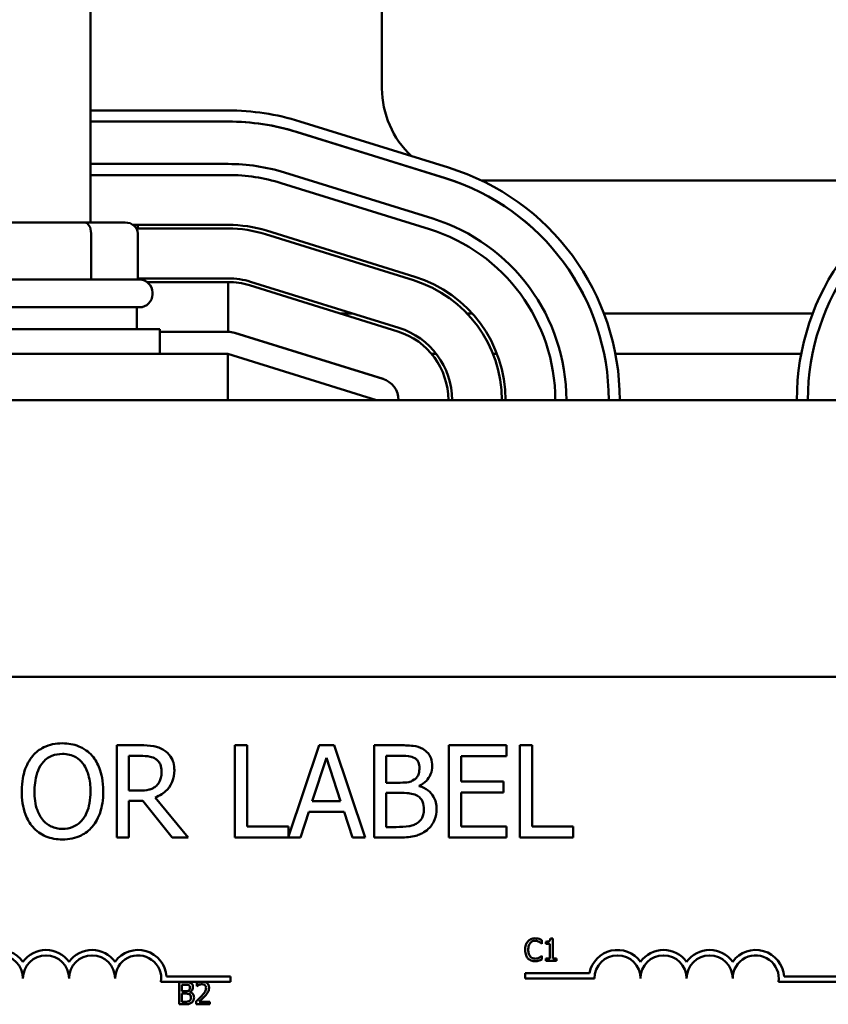
# Model space of a CAD drawing. Units: inches. Extents: x 0.05 to 2.15, y 0.01 to 1.68.
# Drawn here: x 0.43 to 0.54, y 1.36 to 1.49 of the extents above; entities that cross this region are included whole.
import ezdxf

# ---------------------------------------------------------------- set-up
doc = ezdxf.new("R2010")
doc.units = ezdxf.units.IN
doc.header["$LTSCALE"] = 0.1
doc.header["$MEASUREMENT"] = 0
doc.layers.add('Dimension (ANSI)', color=7, linetype='Continuous', lineweight=25)
doc.layers.add('Visible (ANSI)', color=7, linetype='Continuous', lineweight=50)
doc.styles.add('Note Text (ANSI)', font='tahoma.ttf')
doc.dimstyles.new('Default (ANSI)', dxfattribs={"dimscale": 0.1, "dimtxt": 0.1599999964237213, "dimasz": 0.0984251946210861, "dimexe": 0.125, "dimexo": 0.0625, "dimgap": 0.031496062992126, "dimtad": 0, "dimtih": 1, "dimtoh": 1, "dimdec": 1, "dimrnd": 1e-08, "dimzin": 0, "dimdsep": 46, "dimtxsty": 'Note Text (ANSI)', "dimcen": 0.09, "dimdle": 0.3937007874015748, "dimclrd": 256, "dimclre": 256, "dimclrt": 256, "dimadec": 0, "dimazin": 1, "dimtfac": 0.7500000596046448, "dimtofl": 0, "dimtmove": 0, "dimatfit": 3, "dimfxl": 1, "dimtolj": 1, "dimtzin": 4, "dimlwd": -1, "dimlwe": -1, "dimarcsym": 0})

# ---------------------------------------------------------------- blocks, each defined once
blk = doc.blocks.new('*D40')
at = {"layer": 'Defpoints', "color": 0, "transparency": 16777216}
for p in [(0.6925745677525478, 1.606626771998286), (0.1765745677789697, 1.44181443702023), (0.6925745677525478, 1.441814437028808)]:
    blk.add_point(p, dxfattribs=at)
at = {"layer": 'Dimension (ANSI)', "transparency": 16777216}
for p, q in [((0.1765745677789697, 1.44806443702023), (0.1765745677789697, 1.619126771998286)), ((0.6925745677525478, 1.448064437028808), (0.6925745677525478, 1.619126771998286)), ((0.1864170872410783, 1.606626771998286), (0.4072100527985771, 1.606626771998286)), ((0.6827320482904393, 1.606626771998286), (0.4619390826718525, 1.606626771998286))]:
    blk.add_line(p, q, dxfattribs=at)
for points in [[(0.1864170872410783, 1.608267191908637), (0.1864170872410783, 1.604986352087934), (0.1765745677789697, 1.606626771998286)], [(0.6827320482904393, 1.608267191908637), (0.6827320482904393, 1.604986352087934), (0.6925745677525478, 1.606626771998286)]]:
    blk.add_solid(points, dxfattribs=at)
at = {"layer": 'Dimension (ANSI)', "transparency": 16777216, "insert": (0.4103596590977897, 1.614954508494405), "char_height": 0.0159999996423721, "attachment_point": 1, "style": 'Note Text (ANSI)'}
blk.add_mtext('\\A1; \\fTahoma|b0|i0;10.5', dxfattribs=at)

msp = doc.modelspace()

# ---------------------------------------------------------------- linework, layer by layer
at = {"layer": 'Visible (ANSI)'}
for p, q in [((0.4803245677795088, 1.484064437019977), (0.4803245677795088, 1.520064437019977)), ((0.4408245677795085, 1.465889437020084), (0.4408245677795085, 1.495989437020084)), ((0.4594245676913389, 1.481064437070177), (0.4408245677795087, 1.481064437059675)), ((0.4408245677795085, 1.479564437019965), (0.4594745677798955, 1.479564437019756)), ((0.4408245677795087, 1.479564437059675), (0.4594245677579942, 1.479564437070177)), ((0.4893508217842788, 1.473333080032064), (0.4692008217925239, 1.479583080063069)), ((0.4687564466069818, 1.478150414472475), (0.4889064465987083, 1.471900414441478)), ((0.4688276159987701, 1.47814384008909), (0.4889276159988511, 1.471893840088742)), ((0.4594745677122674, 1.47381443710362), (0.4408245677795085, 1.473814437074105)), ((0.4408245677795085, 1.472314437074105), (0.4594745678314141, 1.47231443710362)), ((0.4872203135805679, 1.46640315539531), (0.467120313598348, 1.472653155461205)), ((0.466674930344741, 1.47122080293567), (0.4867749303274419, 1.464970802869625)), ((0.5525745677795089, 1.471564437019977), (0.493855236511424, 1.471564437019977)), ((0.4400222933637945, 1.465889437020087), (0.4291103774166741, 1.465889437020087)), ((0.4454864837266291, 1.465889437020084), (0.4400222933637945, 1.465889437020087)), ((0.4594745677795305, 1.465564437019776), (0.4465631293449218, 1.465564437019921)), ((0.4472185338769659, 1.465564437019847), (0.4472185338769659, 1.465064437019847)), ((0.4408870117105066, 1.464389437020088), (0.4408870117105066, 1.458139437020087)), ((0.447033253969609, 1.465064437019916), (0.4594745677795277, 1.465064437019776)), ((0.4472185338769656, 1.464389437020084), (0.4472185338769656, 1.458139437020085)), ((0.4645222445969499, 1.464297765660239), (0.484622244596458, 1.458047765660035)), ((0.4847707056782224, 1.45852521650258), (0.4646707056775685, 1.464775216503142)), ((0.4216995677795085, 1.458139437020085), (0.4474495677795086, 1.458139437020085)), ((0.4594745677794898, 1.458314437019776), (0.4472185338769658, 1.458314437019913)), ((0.4594745677794871, 1.457814437019783), (0.4484653802624227, 1.457814437019906)), ((0.4594745677794445, 1.451064437019783), (0.4594745677794871, 1.457814437019783)), ((0.4623695588951805, 1.457374728445911), (0.4824695588952614, 1.451124728445563)), ((0.4826180199775988, 1.451602179288109), (0.4625180199780907, 1.457852179288313)), ((0.4491995677795086, 1.456139437020084), (0.4491995677795086, 1.456389437020084)), ((0.4474495677795086, 1.454389437020084), (0.4216995677795085, 1.454389437020084)), ((0.4470745677795086, 1.454389437020084), (0.4470745677795086, 1.451439437020084)), ((0.4746234561201008, 1.453564437019997), (0.4763073991120198, 1.453564437019997)), ((0.4918602301543169, 1.453564437019997), (0.4925432801283879, 1.453564437019997)), ((0.510411842276722, 1.453564437019997), (0.5387372932562617, 1.453564437019997)), ((0.4189495677795086, 1.451439437020084), (0.4501995677795085, 1.451439437020084)), ((0.4501995677795085, 1.448064437020084), (0.4501995677795085, 1.451439437020084)), ((0.4594245677795163, 1.45106443702007), (0.4501995677795085, 1.45106443702007)), ((0.4594245677795163, 1.451064437019784), (0.4594745677794445, 1.451064437019783)), ((0.4804633181464237, 1.444679768202662), (0.4603133181462897, 1.450929768202596)), ((0.4804653342766611, 1.44467914207363), (0.4603653342764216, 1.450929142074019)), ((0.459424567779509, 1.448064437020097), (0.4096745677795088, 1.448064437020097)), ((0.459424567779509, 1.448064437020097), (0.459424567779509, 1.441814437020098)), ((0.4594245677795089, 1.44806443702007), (0.4795745677795088, 1.44181443702007)), ((0.4695511458789154, 1.448064437019997), (0.4695782257295042, 1.448064437019997)), ((0.4870578825526401, 1.448064437019997), (0.4876986061837722, 1.448064437019997)), ((0.4953839795331486, 1.448064437019997), (0.4959204388176725, 1.448064437019997)), ((0.5119773068349489, 1.448064437019997), (0.5371718286974116, 1.448064437019997)), ((0.6595745677795085, 1.441814437020098), (0.2095745677795085, 1.441814437020098)), ((0.3248245677795085, 1.404314437020098), (0.5658245677795084, 1.404314437020098)), ((0.4475755699783083, 1.395030162222168), (0.4443543382600737, 1.395030162222168)), ((0.4443543382600737, 1.395030162222168), (0.4443543382600737, 1.382530162409899)), ((0.4620508533913814, 1.395030162222168), (0.4603895892348076, 1.395030162222168)), ((0.4603895892348076, 1.395030162222168), (0.4603895892348076, 1.382530162409899)), ((0.4620508533913814, 1.384009092695629), (0.4620508533913814, 1.395030162222168)), ((0.4718057154815069, 1.395030162222168), (0.4676322957710897, 1.382650354715786)), ((0.4738519066987503, 1.395030162222168), (0.4718057154815069, 1.395030162222168)), ((0.4780658450471326, 1.382530162409899), (0.4738519066987503, 1.395030162222168)), ((0.4825634138612715, 1.395030162222168), (0.4792510152076151, 1.395030162222168)), ((0.4792510152076151, 1.395030162222168), (0.4792510152076151, 1.382530162409899)), ((0.4972007718262054, 1.395030162222168), (0.4893806746989189, 1.395030162222168)), ((0.4893806746989189, 1.395030162222168), (0.4893806746989189, 1.382530162409899)), ((0.4972007718262054, 1.393551231936438), (0.4972007718262054, 1.395030162222168)), ((0.4990241105346401, 1.395030162222168), (0.4990241105346401, 1.382530162409899)), ((0.5006853746912139, 1.395030162222168), (0.4990241105346401, 1.395030162222168)), ((0.5006853746912139, 1.384009092695629), (0.5006853746912139, 1.395030162222168)), ((0.4460156024166475, 1.393591750574403), (0.4476667369137301, 1.393591750574403)), ((0.4460156024166475, 1.388891588570438), (0.4460156024166475, 1.393591750574403)), ((0.4708636571488157, 1.387443047263182), (0.4727882924521634, 1.393328379427629)), ((0.4727882924521634, 1.393328379427629), (0.4747230574150024, 1.387443047263182)), ((0.480912279364189, 1.389955202817025), (0.480912279364189, 1.393612009893385)), ((0.480912279364189, 1.393612009893385), (0.4825026359043237, 1.393612009893385)), ((0.4910419388554927, 1.390127407028377), (0.4910419388554927, 1.393551231936438)), ((0.4910419388554927, 1.393551231936438), (0.4972007718262054, 1.393551231936438)), ((0.4827963960295715, 1.389955202817025), (0.480912279364189, 1.389955202817025)), ((0.4853895888593452, 1.389479108820933), (0.4853895888593453, 1.389539886777881)), ((0.496785455787062, 1.390127407028377), (0.4910419388554927, 1.390127407028377)), ((0.496785455787062, 1.388648476742647), (0.496785455787062, 1.390127407028377)), ((0.4474742733833953, 1.388891588570438), (0.4460156024166475, 1.388891588570438)), ((0.4540281630742688, 1.382530162409899), (0.4495812425575865, 1.387969789556729)), ((0.480912279364189, 1.383948314738682), (0.480912279364189, 1.388567439466716)), ((0.480912279364189, 1.388567439466716), (0.4827963960295715, 1.388567439466716)), ((0.4910419388554927, 1.388648476742647), (0.496785455787062, 1.388648476742647)), ((0.4910419388554927, 1.384009092695629), (0.4910419388554927, 1.388648476742647)), ((0.4460156024166475, 1.382530162409899), (0.4460156024166475, 1.387503825220129)), ((0.4460156024166475, 1.387503825220129), (0.4479199784010126, 1.387503825220129)), ((0.4479199784010126, 1.387503825220129), (0.4518705456026212, 1.382530162409899)), ((0.4747230574150024, 1.387443047263182), (0.4708636571488157, 1.387443047263182)), ((0.469273300608681, 1.382530162409899), (0.4704078224717069, 1.386024894934399)), ((0.4704078224717069, 1.386024894934399), (0.4751788920921111, 1.386024894934399)), ((0.4751788920921111, 1.386024894934399), (0.4763134139551371, 1.382530162409899)), ((0.4676322957710897, 1.384009092695629), (0.4620508533913814, 1.384009092695629)), ((0.4676322957710897, 1.382650354715786), (0.4676322957710897, 1.384009092695629)), ((0.4822595240765324, 1.383948314738682), (0.480912279364189, 1.383948314738682)), ((0.4972007718262054, 1.384009092695629), (0.4910419388554927, 1.384009092695629)), ((0.4972007718262054, 1.382530162409899), (0.4972007718262054, 1.384009092695629)), ((0.5062668170709222, 1.384009092695629), (0.5006853746912139, 1.384009092695629)), ((0.5062668170709222, 1.382530162409899), (0.5062668170709222, 1.384009092695629)), ((0.4443543382600737, 1.382530162409899), (0.4460156024166475, 1.382530162409899)), ((0.4518705456026212, 1.382530162409899), (0.4540281630742688, 1.382530162409899)), ((0.4603895892348076, 1.382530162409899), (0.469273300608681, 1.382530162409899)), ((0.4763134139551371, 1.382530162409899), (0.4780658450471326, 1.382530162409899)), ((0.4792510152076151, 1.382530162409899), (0.4828369146675367, 1.382530162409899)), ((0.4893806746989189, 1.382530162409899), (0.4972007718262054, 1.382530162409899)), ((0.4990241105346401, 1.382530162409899), (0.5062668170709222, 1.382530162409899)), ((0.5019862118297214, 1.368127409321072), (0.5020178163681994, 1.368127409321072)), ((0.5020178163681994, 1.368127409321072), (0.5020178163681994, 1.368608770753277)), ((0.5025405068122608, 1.368399694575652), (0.5025405068122608, 1.368124978202728)), ((0.5025405068122608, 1.368124978202728), (0.5030850773214222, 1.368124978202728)), ((0.5030850773214222, 1.368124978202728), (0.5030850773214222, 1.36611444333185)), ((0.503471625138193, 1.368817846930902), (0.5031604419901008, 1.368817846930902)), ((0.503471625138193, 1.36611444333185), (0.503471625138193, 1.368817846930902)), ((0.5020178163681994, 1.366488835556899), (0.5019886429480658, 1.366488835556899)), ((0.5020178163681994, 1.366012336361382), (0.5020178163681994, 1.366488835556899)), ((0.5030850773214222, 1.36611444333185), (0.5025405068122608, 1.36611444333185)), ((0.5025405068122608, 1.36611444333185), (0.5025405068122608, 1.365808122420447)), ((0.5025405068122608, 1.365808122420447), (0.504004040055632, 1.365808122420447)), ((0.504004040055632, 1.36611444333185), (0.503471625138193, 1.36611444333185)), ((0.504004040055632, 1.365808122420447), (0.504004040055632, 1.36611444333185)), ((0.4997567090744428, 1.363427245659394), (0.4997567090744428, 1.364162146373712)), ((0.4997567090744428, 1.364162146373712), (0.5084674143559237, 1.364162146373712)), ((0.4557013649386173, 1.362954536305781), (0.4503561472940617, 1.362954536305781)), ((0.451118092335739, 1.363689437020099), (0.4597671068496831, 1.363689437020099)), ((0.4528073766788889, 1.362919187200781), (0.4528073766788889, 1.359919187163704)), ((0.4536023523775308, 1.362919187200781), (0.4528073766788889, 1.362919187200781)), ((0.4532060800873821, 1.361701196910201), (0.4532060800873821, 1.362578830632555)), ((0.4532060800873821, 1.362578830632555), (0.453587765667464, 1.362578830632555)), ((0.4552166149582594, 1.362802493520246), (0.4552166149582594, 1.362374616691619)), ((0.4562595464347776, 1.362954536305782), (0.4557013649386173, 1.362954536305782)), ((0.4597671068496831, 1.362954536305781), (0.4562595464347776, 1.362954536305781)), ((0.4597671068496831, 1.363689437020099), (0.4597671068496831, 1.362954536305781)), ((0.5091317090744428, 1.363427245659394), (0.4997567090744428, 1.363427245659394)), ((0.5435067090744428, 1.362954536305781), (0.5340957495188214, 1.362954536305781)), ((0.5348576945604985, 1.363689437020099), (0.5435067090744428, 1.363689437020099)), ((0.4536582680994536, 1.361701196910201), (0.4532060800873821, 1.361701196910201)), ((0.4532060800873821, 1.36025954373193), (0.4532060800873821, 1.361368133697008)), ((0.4532060800873821, 1.361368133697008), (0.4536582680994536, 1.361368133697008)), ((0.4542806343956382, 1.361586934348011), (0.4542806343956382, 1.361601521058078)), ((0.4552166149582594, 1.362374616691619), (0.4552384950233595, 1.362374616691619)), ((0.4528073766788889, 1.359919187163704), (0.4536679925728315, 1.359919187163704)), ((0.4535294188271967, 1.36025954373193), (0.4532060800873821, 1.36025954373193)), ((0.4551534058813031, 1.360344632873986), (0.4551534058813031, 1.359919187163704)), ((0.4551534058813031, 1.359919187163704), (0.4570034869414453, 1.359919187163704)), ((0.4570034869414453, 1.360266837086963), (0.4555302292246961, 1.360266837086963)), ((0.4570034869414453, 1.359919187163704), (0.4570034869414453, 1.360266837086963))]:
    msp.add_line(p, q, dxfattribs=at)
for centre, radius, start, end in [((0.4928245677795088, 1.484064437019977), 0.0125, 180, 227.2293121153777), ((0.459424567709972, 1.448064437070177), 0.0330000000000001, 72.76748459440297, 90.00000003235166), ((0.459424567709972, 1.448064437070177), 0.0315000000000001, 72.76748459434859, 89.99999991265177), ((0.4594745677794107, 1.448064437019755), 0.0315, 72.72716530222715, 89.99999999911822), ((0.4594745677530187, 1.44806443710362), 0.02575, 72.72716511880871, 90.00000009067486), ((0.4795745677525477, 1.441814437023409), 0.033, 0, 72.7674846867863), ((0.5695745677791741, 1.441814437020097), 0.033, 107.2728346971826, 180), ((0.4594745677530187, 1.44806443710362), 0.02425, 72.72716511999892, 89.99999981477409), ((0.4795745677525477, 1.441814437023409), 0.0315, 0, 72.76748469118587), ((0.4795745677796502, 1.441814437019367), 0.0315, 0, 72.72716530252458), ((0.5695745677791741, 1.441814437020097), 0.0315, 107.2728346952455, 180), ((0.4594745677794107, 1.448064437019775), 0.0175, 72.72716530726638, 89.99999999960778), ((0.4795745678067214, 1.441814437015497), 0.02575, 0, 72.72716528537589), ((0.4594745677794107, 1.448064437019775), 0.017, 72.72716529970951, 89.99999999960566), ((0.4795745678067214, 1.441814437015497), 0.02425, 0, 72.72716529567869), ((0.4474495677795085, 1.456389437020084), 0.00175, 0, 90), ((0.4594745677794107, 1.448064437019775), 0.01025, 72.72716530044333, 89.99999999955747), ((0.4594745677794107, 1.448064437019775), 0.00975, 72.7271653006522, 89.99999999955122), ((0.4795745677796502, 1.441814437019387), 0.017, 0, 72.72716530224764), ((0.4795745677796502, 1.441814437019387), 0.0175000000000001, 0, 72.72716530580082), ((0.4474495677795085, 1.456139437020084), 0.00175, 270, 0), ((0.4594245677795163, 1.448064437020069), 0.0030000000000001, 72.76748468174047, 90), ((0.4594745677794107, 1.448064437019775), 0.003, 72.72716530363874, 89.99999999935488), ((0.4795745677796502, 1.441814437019387), 0.00975, 0, 72.72716530161306), ((0.4795745677796502, 1.441814437019387), 0.01025, 0, 72.72716530465365), ((0.4795745677796504, 1.441814437020136), 0.003, 0, 72.76748468174142), ((0.4285171068496832, 1.363427245659394), 0.0038599007143176, 35.94251469295031, 169.0242400062508), ((0.4285171068496832, 1.363427245659394), 0.003124999999983, 0, 180), ((0.4347671068496832, 1.363427245659394), 0.0038599007143038, 35.94251469295033, 144.0574853070497), ((0.4347671068496832, 1.363427245659394), 0.003125, 0, 180), ((0.4410171068496832, 1.363427245659394), 0.0038599007143218, 35.94251469295011, 144.0574853070492), ((0.4410171068496832, 1.363427245659394), 0.003125, 0, 180), ((0.4472671068496832, 1.363427245659394), 0.0038599007144129, 3.894927878496123, 144.0574853070494), ((0.4472671068496832, 1.363427245659394), 0.003125, 351.2996422013238, 180), ((0.5122567090744427, 1.363427245659394), 0.0038599007143176, 35.94251469295031, 169.0242400062508), ((0.5122567090744427, 1.363427245659394), 0.003124999999983, 0, 180), ((0.5185067090744427, 1.363427245659394), 0.0038599007143038, 35.94251469295033, 144.0574853070497), ((0.5185067090744427, 1.363427245659394), 0.003125, 0, 180), ((0.5247567090744428, 1.363427245659394), 0.0038599007143218, 35.94251469295011, 144.0574853070492), ((0.5247567090744428, 1.363427245659394), 0.003125, 0, 180), ((0.5310067090744428, 1.363427245659394), 0.0038599007144129, 3.894927878496123, 144.0574853070494), ((0.5310067090744428, 1.363427245659394), 0.003125, 351.2996422013238, 180)]:
    msp.add_arc(centre, radius, start, end, dxfattribs=at)
for centre, major_axis, ratio, start_param, end_param in [((0.4400222933637945, 1.464389437020087), (0, -0.0015), 0.5764788978080383, 1.570796326795642, 3.141592653589297), ((0.4454864837266291, 1.464389437020084), (-0.0017320501503366, 0), 0.8660257324007089, 3.141592653589793, 4.712388980384689)]:
    msp.add_ellipse(centre, major_axis=major_axis, ratio=ratio, start_param=start_param, end_param=end_param, dxfattribs=at)
for points, knots in [([(0.4370002054693872, 1.395293533368942), (0.436551454682849, 1.395293533368942), (0.4361036603786281, 1.395252321489386), (0.4352524500662371, 1.395069039576187), (0.4348570677599362, 1.394935109834454), (0.4339027108013875, 1.394469254328118), (0.4334029302101902, 1.394084996398141), (0.4329787306513396, 1.393601880233894)], [-0.2297756663955949, -0.2297756663955949, -0.2297756663955949, -0.2297756663955949, -0.161846954870214, -0.161846954870214, -0.097981051555008, -0.097981051555008, 0, 0, 0, 0]), ([(0.4410318099469261, 1.393601880233894), (0.4407870714067494, 1.393878085157808), (0.440514112172393, 1.394122798216366), (0.4398414329968265, 1.394598560606632), (0.4394837466206005, 1.394771927552154), (0.4385189418614959, 1.395173452803535), (0.4377651806778565, 1.395293533368942), (0.4370002054693872, 1.395293533368942)], [-0.1938256649250934, -0.1938256649250934, -0.1938256649250934, -0.1938256649250934, -0.1592283778506054, -0.1592283778506054, -0.1165822217707407, -0.1165822217707407, 0, 0, 0, 0]), ([(0.4507562830585777, 1.394371734355233), (0.4505427959823851, 1.394509679850619), (0.4503180467765215, 1.394627187575609), (0.449852348164184, 1.394809714137954), (0.4496164738646494, 1.394874605022545), (0.4487806107015779, 1.39500904455227), (0.4481761647325684, 1.395030162222168), (0.4475755699783083, 1.395030162222168)], [-0.1677597780295484, -0.1677597780295484, -0.1677597780295484, -0.1677597780295484, -0.129022708973428, -0.129022708973428, -0.0915306405492382, -0.0915306405492382, 0, 0, 0, 0]), ([(0.4858454235364539, 1.394523679247603), (0.4854460534454951, 1.39474333279763), (0.4850211434559537, 1.394885840652387), (0.4839053946131775, 1.395029535579108), (0.4832325871545446, 1.395030162222168), (0.4825634138612715, 1.395030162222168)], [-0.1714444940126565, -0.1714444940126565, -0.1714444940126565, -0.1714444940126565, -0.1019820098948262, -0.1019820098948262, 0, 0, 0, 0]), ([(0.4329787306513396, 1.393601880233894), (0.4324723580039223, 1.392995659458817), (0.4321145058183257, 1.392296385330965), (0.4317184741966081, 1.391082574126739), (0.4314795410466267, 1.390199244326587), (0.4314795410466267, 1.388780162316033)], [-0.5669913934971327, -0.5669913934971327, -0.5669913934971327, -0.5669913934971327, -0.2162680984083481, -0.2162680984083481, 0, 0, 0, 0]), ([(0.4342348084282612, 1.39255852530629), (0.4344130165490591, 1.392789147580263), (0.4346147375588299, 1.39299983871835), (0.4351042326181945, 1.393385201340255), (0.435348794271919, 1.393510682613908), (0.4360108009338445, 1.39378287780774), (0.4365110178636421, 1.393855121721177), (0.4370103351288785, 1.393855121721177)], [-0.1379880132998431, -0.1379880132998431, -0.1379880132998431, -0.1379880132998431, -0.1090307216780961, -0.1090307216780961, -0.0760959512220144, -0.0760959512220144, 0, 0, 0, 0]), ([(0.4370103351288785, 1.393855121721177), (0.4373360905743332, 1.393855121721177), (0.4376604172470254, 1.393821127674923), (0.4382724384484728, 1.393669356433905), (0.4385577357719894, 1.393557971178911), (0.4391976430308344, 1.393189464555852), (0.4395125813535933, 1.392902232495072), (0.4397757321700043, 1.39255852530629)], [-0.1623055993407155, -0.1623055993407155, -0.1623055993407155, -0.1623055993407155, -0.1125338548168302, -0.1125338548168302, -0.0659705404690317, -0.0659705404690317, 0, 0, 0, 0]), ([(0.442530999551639, 1.388780162316033), (0.442530999551639, 1.390194478875141), (0.4422874969901569, 1.39117101635703), (0.4417919987986724, 1.392496182809544), (0.4414695187299029, 1.39308913565955), (0.4410318099469261, 1.393601880233894)], [-0.2156543019842401, -0.2156543019842401, -0.2156543019842401, -0.2156543019842401, -0.1027424668175202, -0.1027424668175202, 0, 0, 0, 0]), ([(0.4476667369137301, 1.393591750574403), (0.447946499046813, 1.393591750574403), (0.4484632078764237, 1.393579868702175), (0.4491644602658952, 1.393418779194291), (0.4494210082726636, 1.393318198125234), (0.4496521501740255, 1.393166304875768)], [-0.1096682322672266, -0.1096682322672266, -0.1096682322672266, -0.1096682322672266, -0.0421512442160299, -0.0421512442160299, 0, 0, 0, 0]), ([(0.4521744353873602, 1.391636726292581), (0.4521744353873602, 1.391986185848794), (0.4521383984348118, 1.392340761425141), (0.4519773154370465, 1.392917437834085), (0.4518679385198013, 1.393194564430334), (0.4514163013820861, 1.393852901044934), (0.4511136453824861, 1.394140823315169), (0.4507562830585777, 1.394371734355233)], [-0.2014196562178551, -0.2014196562178551, -0.2014196562178551, -0.2014196562178551, -0.1216699249590893, -0.1216699249590893, -0.0648421685226672, -0.0648421685226672, 0, 0, 0, 0]), ([(0.4825026359043237, 1.393612009893385), (0.4829813778279954, 1.393612009893385), (0.4834627657684862, 1.393614463326182), (0.4842320974124846, 1.393516808886149), (0.4845116468885522, 1.393430878797667), (0.4847716796303756, 1.393287860789664)], [-0.1181889462375294, -0.1181889462375294, -0.1181889462375294, -0.1181889462375294, -0.0452274256395906, -0.0452274256395906, 0, 0, 0, 0]), ([(0.4847716796303756, 1.393287860789664), (0.4848865795433868, 1.393221706294294), (0.4849899341949672, 1.39314033051776), (0.485180141784362, 1.392924478613939), (0.4852397076067236, 1.392807751771885), (0.4853740976762456, 1.392481604500932), (0.4854098481783278, 1.392230775139194), (0.4854098481783278, 1.391981134715285)], [-0.0671350379018889, -0.0671350379018889, -0.0671350379018889, -0.0671350379018889, -0.0537287446298687, -0.0537287446298687, -0.0380452006037263, -0.0380452006037263, 0, 0, 0, 0]), ([(0.4871420199513408, 1.392214116883585), (0.4871420199513408, 1.392564979039023), (0.4870963269059113, 1.392915973752047), (0.4868560525517355, 1.393605009233627), (0.4866891757795749, 1.39382759275898), (0.4863863009301688, 1.394186103615671), (0.4861287304893629, 1.394375683078173), (0.4858454235364539, 1.394523679247603)], [-0.0926300129030603, -0.0926300129030603, -0.0926300129030603, -0.0926300129030603, -0.0715070093074298, -0.0715070093074298, -0.0487121743439672, -0.0487121743439672, 0, 0, 0, 0]), ([(0.4332117128196396, 1.388780162316033), (0.4332117128196396, 1.38943320505319), (0.4332685890358757, 1.390377230007501), (0.4337290090275678, 1.391743842851133), (0.4339406559934699, 1.392180329318701), (0.4342348084282612, 1.39255852530629)], [-0.2198636208872998, -0.2198636208872998, -0.2198636208872998, -0.2198636208872998, -0.073018187875771, -0.073018187875771, 0, 0, 0, 0]), ([(0.4397757321700043, 1.39255852530629), (0.4402176007548121, 1.391987778384246), (0.4404281613071377, 1.391337791398714), (0.440728203473088, 1.390267829712589), (0.4407988277786261, 1.389512111246592), (0.4407988277786261, 1.388780162316033)], [-0.1691983516915855, -0.1691983516915855, -0.1691983516915855, -0.1691983516915855, -0.1115490170170672, -0.1115490170170672, 0, 0, 0, 0]), ([(0.4496521501740255, 1.393166304875768), (0.4497927468490767, 1.393071402120108), (0.4499191741051697, 1.392959833621358), (0.4501516234999285, 1.392677719764722), (0.4502275525089863, 1.392529918937193), (0.4503963059873727, 1.392120937201988), (0.4504422636143472, 1.391813688066634), (0.4504422636143472, 1.391505040719194)], [-0.0850331538469161, -0.0850331538469161, -0.0850331538469161, -0.0850331538469161, -0.06740103297738, -0.06740103297738, -0.0470378557497994, -0.0470378557497994, 0, 0, 0, 0]), ([(0.4854098481783278, 1.391981134715285), (0.4854098481783278, 1.391722432121293), (0.4853870161920685, 1.391449755447338), (0.4852585335925403, 1.390981007591729), (0.4851806806984017, 1.390841632800459), (0.4850047481659782, 1.390592390403183), (0.4848678978650071, 1.390469674345587), (0.4847109016734279, 1.390370518856168)], [-0.0672612959863844, -0.0672612959863844, -0.0672612959863844, -0.0672612959863844, -0.0464904402916677, -0.0464904402916677, -0.0282986796289265, -0.0282986796289265, 0, 0, 0, 0]), ([(0.4853895888593452, 1.389539886777881), (0.4857472690907448, 1.389712103185592), (0.4860711168950899, 1.389935671372875), (0.4865379963359901, 1.390422552139819), (0.4867662011329733, 1.390714792476007), (0.4870757949528897, 1.391458257215426), (0.4871420199513408, 1.391830481985364), (0.4871420199513408, 1.392214116883585)], [-0.2146540295564944, -0.2146540295564944, -0.2146540295564944, -0.2146540295564944, -0.1227313032271029, -0.1227313032271029, -0.0584659584890108, -0.0584659584890108, 0, 0, 0, 0]), ([(0.4495812425575864, 1.387969789556729), (0.4498895142442791, 1.388084738321259), (0.450185425634628, 1.388228313901923), (0.4507256571778927, 1.388575115653597), (0.4509665716024733, 1.388771733087292), (0.4516087740935063, 1.38944343770689), (0.4518057712705003, 1.389864121533263), (0.4520948878126135, 1.390575147622022), (0.4521744353873602, 1.391104017964323), (0.4521744353873602, 1.391636726292581)], [-0.1541802801794626, -0.1541802801794626, -0.1541802801794626, -0.1541802801794626, -0.1350938808863236, -0.1350938808863236, -0.1169396808030318, -0.1169396808030318, -0.0811847492265345, -0.0811847492265345, 0, 0, 0, 0]), ([(0.4504422636143472, 1.391505040719194), (0.4504422636143472, 1.391270497789554), (0.450425359201873, 1.391032980844368), (0.4503411130567495, 1.390569971552441), (0.4502795784992359, 1.39037540708334), (0.4500931170293559, 1.389954762794022), (0.4499358323923308, 1.389731273667902), (0.449733187449956, 1.389539886777881)], [-0.0976001405071869, -0.0976001405071869, -0.0976001405071869, -0.0976001405071869, -0.070122139334884, -0.070122139334884, -0.0424794092233517, -0.0424794092233517, 0, 0, 0, 0]), ([(0.449733187449956, 1.389539886777881), (0.4496025919465451, 1.389409291274471), (0.4494563729961037, 1.389299602042626), (0.4490600940911376, 1.389085901900157), (0.4488515296454186, 1.389037174950557), (0.4483463787933203, 1.388925415912483), (0.4479035172233136, 1.388891588570438), (0.4474742733833952, 1.388891588570438)], [-0.0880864520073799, -0.0880864520073799, -0.0880864520073799, -0.0880864520073799, -0.0787870061911356, -0.0787870061911356, -0.0654167612035541, -0.0654167612035541, 0, 0, 0, 0]), ([(0.4847109016734279, 1.390370518856168), (0.4843773393337819, 1.390156696843575), (0.4841211047907317, 1.390074594593535), (0.4836758456776631, 1.389977003555054), (0.4832646023358195, 1.389955202817025), (0.4827963960295715, 1.389955202817025)], [-0.1175553766215946, -0.1175553766215946, -0.1175553766215946, -0.1175553766215946, -0.0713546410722101, -0.0713546410722101, 0, 0, 0, 0]), ([(0.4877295402018364, 1.386369303357103), (0.4877295402018364, 1.386675859472759), (0.4876993074453706, 1.386982645262946), (0.4875610024474362, 1.387555071680893), (0.4874605729156214, 1.387816758093036), (0.4871528006858946, 1.388355745202022), (0.4869135641082537, 1.388652066951599), (0.4862285696625802, 1.389178499580618), (0.4858211478967327, 1.389361410901646), (0.4853895888593452, 1.389479108820933)], [-0.2420840946840482, -0.2420840946840482, -0.2420840946840482, -0.2420840946840482, -0.1845800375356646, -0.1845800375356646, -0.1316331148262976, -0.1316331148262976, -0.0681717077797216, -0.0681717077797216, 0, 0, 0, 0]), ([(0.4314795410466267, 1.388780162316033), (0.4314795410466267, 1.387714238658672), (0.4316179024759015, 1.386641119281939), (0.4322249873106995, 1.385033279951589), (0.4325408968507564, 1.384462542220615), (0.4329686009918482, 1.383968574057664)], [-0.2619602995715855, -0.2619602995715855, -0.2619602995715855, -0.2619602995715855, -0.0995786052939657, -0.0995786052939657, 0, 0, 0, 0]), ([(0.4370103351288785, 1.38370520291089), (0.4367355637771084, 1.38370520291089), (0.4364614808186786, 1.38372986369077), (0.4359394357670314, 1.383838656416729), (0.4356949747055596, 1.383918317608483), (0.4350602247927974, 1.384216067477269), (0.4347145236007562, 1.384480906760827), (0.4340168079292779, 1.385249629624706), (0.4337636595199001, 1.385738378659608), (0.4333055255049649, 1.387019722906196), (0.4332117128196396, 1.387923708865969), (0.4332117128196396, 1.388780162316033)], [-0.3323175091414352, -0.3323175091414352, -0.3323175091414352, -0.3323175091414352, -0.2970307405559884, -0.2970307405559884, -0.2638386809923998, -0.2638386809923998, -0.2069973532963166, -0.2069973532963166, -0.1305235057897265, -0.1305235057897265, 0, 0, 0, 0]), ([(0.4407988277786261, 1.388780162316033), (0.4407988277786261, 1.388243329088666), (0.4407621503661776, 1.387695268980321), (0.4405861404072232, 1.386715149733365), (0.4404606845625837, 1.38626726573581), (0.4400021439215378, 1.38524806938973), (0.4396826556151949, 1.384881145581554), (0.4391481693134712, 1.384356707803797), (0.438805555638643, 1.38412566242996), (0.4379693307031527, 1.383781600281987), (0.4374939584711857, 1.38370520291089), (0.4370103351288785, 1.38370520291089)], [-0.2634426783987504, -0.2634426783987504, -0.2634426783987504, -0.2634426783987504, -0.2226489589256015, -0.2226489589256015, -0.1878041533086097, -0.1878041533086097, -0.1377838662501471, -0.1377838662501471, -0.0737041973676205, -0.0737041973676205, 0, 0, 0, 0]), ([(0.4410318099469261, 1.383968574057664), (0.4412819431362419, 1.384253447967718), (0.4414947762145068, 1.384565742369711), (0.4418695437279244, 1.385259062269534), (0.4420239875055971, 1.38563960908723), (0.4423479911919996, 1.386675568242438), (0.442530999551639, 1.387570318303413), (0.442530999551639, 1.388780162316033)], [-0.3991837947429867, -0.3991837947429867, -0.3991837947429867, -0.3991837947429867, -0.2958610228399536, -0.2958610228399536, -0.1843802275233292, -0.1843802275233292, 0, 0, 0, 0]), ([(0.4827963960295715, 1.388567439466716), (0.4836057067714951, 1.388567439466716), (0.4839595884394154, 1.388528025811966), (0.4844251439104196, 1.388467301185313), (0.4847136099120736, 1.388382158346389), (0.4849844024796931, 1.388243290362994)], [-0.0715528548634166, -0.0715528548634166, -0.0715528548634166, -0.0715528548634166, -0.0463789361637878, -0.0463789361637878, 0, 0, 0, 0]), ([(0.4849844024796931, 1.388243290362994), (0.4851745597799286, 1.388141873136202), (0.485359432783034, 1.388017740963322), (0.4856926711800941, 1.387685288197953), (0.4857714495997722, 1.387522485744674), (0.4859501800743575, 1.387085234658156), (0.4859973684288235, 1.386694430221144), (0.4859973684288235, 1.386298395740664)], [-0.0970509152393182, -0.0970509152393182, -0.0970509152393182, -0.0970509152393182, -0.0802362340922532, -0.0802362340922532, -0.0603556548251563, -0.0603556548251563, 0, 0, 0, 0]), ([(0.4859973684288235, 1.386298395740664), (0.4859973684288235, 1.386073313812815), (0.4859782804732387, 1.385840903877355), (0.4858733199411767, 1.385405890172557), (0.4857981803504077, 1.385243513757962), (0.4855515042201872, 1.38485323588529), (0.4853352081236544, 1.384646785724738), (0.4850958287340974, 1.384475057032229)], [-0.0960973746801369, -0.0960973746801369, -0.0960973746801369, -0.0960973746801369, -0.0703240563333902, -0.0703240563333902, -0.0448980942623002, -0.0448980942623002, 0, 0, 0, 0]), ([(0.4864329437869495, 1.38354312835903), (0.4866576455613033, 1.383721340111103), (0.4868554725835916, 1.383925735047256), (0.4871814210104193, 1.384361271602792), (0.4873446510473218, 1.384627592627057), (0.4876548173994708, 1.385385781901683), (0.4877295402018364, 1.385875280352815), (0.4877295402018364, 1.386369303357103)], [-0.1800227656330773, -0.1800227656330773, -0.1800227656330773, -0.1800227656330773, -0.1248077468207285, -0.1248077468207285, -0.0752891058535567, -0.0752891058535567, 0, 0, 0, 0]), ([(0.4329686009918482, 1.383968574057664), (0.4332144324797567, 1.383689067023467), (0.4334872282952924, 1.383438683493271), (0.4340783440954488, 1.383012860645818), (0.4343962325433325, 1.382832715687434), (0.435464165308196, 1.38238710196768), (0.4362272855948203, 1.382266791263125), (0.4370002054693872, 1.382266791263125)], [-0.2374481388471066, -0.2374481388471066, -0.2374481388471066, -0.2374481388471066, -0.1763109401763512, -0.1763109401763512, -0.1177929888839852, -0.1177929888839852, 0, 0, 0, 0]), ([(0.4370002054693872, 1.382266791263125), (0.437446185578467, 1.382266791263125), (0.4378904559668986, 1.382308030489685), (0.4387343834351189, 1.382487917975238), (0.4391408847153807, 1.38262127083064), (0.4401014115311018, 1.383087602622572), (0.4406024569806638, 1.383482727280052), (0.4410318099469261, 1.383968574057664)], [-0.2310922883059959, -0.2310922883059959, -0.2310922883059959, -0.2310922883059959, -0.1627208217187889, -0.1627208217187889, -0.098812458161309, -0.098812458161309, 0, 0, 0, 0]), ([(0.4850958287340974, 1.384475057032229), (0.4849321121612584, 1.384365912650337), (0.4847579705832285, 1.384276806611557), (0.4843130479549159, 1.384106927062565), (0.4840887010480238, 1.384066891149396), (0.4834892806521833, 1.38397021044039), (0.4828511862968539, 1.383948314738682), (0.4822595240765323, 1.383948314738682)], [-0.1236076566085695, -0.1236076566085695, -0.1236076566085695, -0.1236076566085695, -0.1097926442155311, -0.1097926442155311, -0.0901693223769931, -0.0901693223769931, 0, 0, 0, 0]), ([(0.4828369146675367, 1.382530162409899), (0.4835642640390036, 1.382530162409899), (0.4843078966215819, 1.382586474758795), (0.4853219640100801, 1.382879852745405), (0.4858505117094717, 1.383093823613547), (0.4864329437869495, 1.38354312835903)], [-0.2818063422336689, -0.2818063422336689, -0.2818063422336689, -0.2818063422336689, -0.1121048722472895, -0.1121048722472895, 0, 0, 0, 0]), ([(0.5001166818228234, 1.368448316942542), (0.4999629680004091, 1.368274107943806), (0.499881875891318, 1.368088905138906), (0.4997668072406454, 1.367753895143277), (0.4997422895977749, 1.36752555066383), (0.4997422895977749, 1.367305691320641)], [-0.0539151519102708, -0.0539151519102708, -0.0539151519102708, -0.0539151519102708, -0.033506563902055, -0.033506563902055, 0, 0, 0, 0]), ([(0.5010915602789562, 1.368861607061102), (0.5009858388233724, 1.368861607061102), (0.5008803368742764, 1.368852007515816), (0.5006798076163749, 1.368809412738008), (0.5005868937906263, 1.368778383387387), (0.500351021209469, 1.368665444526583), (0.500224513051149, 1.368569262779718), (0.5001166818228234, 1.368448316942542)], [-0.0560015917496441, -0.0560015917496441, -0.0560015917496441, -0.0560015917496441, -0.039855145468534, -0.039855145468534, -0.0246941942448645, -0.0246941942448645, 0, 0, 0, 0]), ([(0.5001580108346793, 1.367305691320641), (0.5001580108346793, 1.367484377701564), (0.5001781638166499, 1.367696689498159), (0.5002950881559514, 1.36801562630879), (0.5003502444094997, 1.368121403560946), (0.5004254338525711, 1.368212498463128)], [-0.0517877902681915, -0.0517877902681915, -0.0517877902681915, -0.0517877902681915, -0.0180011003854734, -0.0180011003854734, 0, 0, 0, 0]), ([(0.5004254338525711, 1.368212498463128), (0.5004708130372413, 1.368265583547082), (0.5005213324891452, 1.368313380148424), (0.5006326508167138, 1.36839535897128), (0.5006919318934211, 1.368428743169728), (0.5008615055170238, 1.368499652087531), (0.5009731797159216, 1.368521250492876), (0.5010891291606115, 1.368521250492876)], [-0.0385682893952835, -0.0385682893952835, -0.0385682893952835, -0.0385682893952835, -0.028011439260228, -0.028011439260228, -0.0176706953707467, -0.0176706953707467, 0, 0, 0, 0]), ([(0.5010891291606115, 1.368521250492876), (0.5012571178601896, 1.368521250492876), (0.5013573725371618, 1.368493541535762), (0.501485639655535, 1.368455408068137), (0.5015692795713138, 1.368421520404631), (0.50164828637984, 1.368377814510552)], [-0.0203942810788827, -0.0203942810788827, -0.0203942810788827, -0.0203942810788827, -0.0137601933590021, -0.0137601933590021, 0, 0, 0, 0]), ([(0.5016191129597062, 1.368783811274079), (0.5015090508749971, 1.368817308430295), (0.5014122103275329, 1.368833546760167), (0.5012814343432244, 1.368855142794273), (0.5011861627522248, 1.368861607061102), (0.5010915602789562, 1.368861607061102)], [-0.0201973989401268, -0.0201973989401268, -0.0201973989401268, -0.0201973989401268, -0.0144174169261565, -0.0144174169261565, 0, 0, 0, 0]), ([(0.5020178163681994, 1.368608770753277), (0.5019258044165569, 1.368658143020012), (0.5018546813280654, 1.368690544392475), (0.501752610356822, 1.368736045909776), (0.5016864209309677, 1.368761936183419), (0.5016191129597062, 1.368783811274079)], [-0.0170319629766848, -0.0170319629766848, -0.0170319629766848, -0.0170319629766848, -0.010785875246212, -0.010785875246212, 0, 0, 0, 0]), ([(0.50164828637984, 1.368377814510552), (0.501763906638711, 1.368314105388317), (0.5017990151792469, 1.368286147491288), (0.5018938710818793, 1.36820803086559), (0.5019439915596658, 1.368165791384759), (0.5019862118297214, 1.368127409321072)], [-0.0188313320396117, -0.0188313320396117, -0.0188313320396117, -0.0188313320396117, -0.0086957976568505, -0.0086957976568505, 0, 0, 0, 0]), ([(0.5031604419901007, 1.368817846930902), (0.5031571984780628, 1.368777303030426), (0.5031510184079002, 1.368736260144427), (0.5031313665217862, 1.368663044318342), (0.5031188530153603, 1.368629840771604), (0.5030832024408883, 1.368565911416771), (0.5030597491546414, 1.368536494549446), (0.5030135421445947, 1.368498201338025), (0.5029763008006933, 1.368470651271414), (0.5027998795247542, 1.36841091289964), (0.5026686806737692, 1.368399694575652), (0.5025405068122606, 1.368399694575652)], [-0.100543813545194, -0.100543813545194, -0.100543813545194, -0.100543813545194, -0.0762723394808452, -0.0762723394808452, -0.0553229370280571, -0.0553229370280571, -0.0326179861171785, -0.0326179861171785, -0.0195336964938894, -0.0195336964938894, 0, 0, 0, 0]), ([(0.4997422895977749, 1.367305691320641), (0.4997422895977749, 1.366982836945903), (0.4997956778702071, 1.36673441789423), (0.4999371321386866, 1.366391502883035), (0.500015293661011, 1.366260716048302), (0.5001191129411678, 1.366148478988673)], [-0.0565393026812022, -0.0565393026812022, -0.0565393026812022, -0.0565393026812022, -0.0233005597948331, -0.0233005597948331, 0, 0, 0, 0]), ([(0.5004351583259491, 1.366398884178153), (0.5003084399051589, 1.366549511734941), (0.5002519746166384, 1.366715047945016), (0.5001762072809667, 1.366942349952031), (0.5001580108346793, 1.367129079604869), (0.5001580108346793, 1.367305691320641)], [-0.036447330895438, -0.036447330895438, -0.036447330895438, -0.036447330895438, -0.0269156254835301, -0.0269156254835301, 0, 0, 0, 0]), ([(0.5001191129411678, 1.366148478988673), (0.5001782502151575, 1.366083747648224), (0.5002436416492853, 1.366026080544618), (0.5004083832545394, 1.365912028664057), (0.5004922149794822, 1.36587446903456), (0.5007178797200434, 1.365784425468129), (0.5008989802082265, 1.365754637816869), (0.5010842669239226, 1.365754637816869)], [-0.0438623248829608, -0.0438623248829608, -0.0438623248829608, -0.0438623248829608, -0.0370252657465907, -0.0370252657465907, -0.0282376954721109, -0.0282376954721109, 0, 0, 0, 0]), ([(0.5010891291606115, 1.366099856621783), (0.5010202320246535, 1.366099856621783), (0.5009521169073547, 1.366107318187854), (0.5008065659458543, 1.366141483775632), (0.5007420999851994, 1.366168214790896), (0.5005937295993977, 1.366243508731872), (0.500508063191485, 1.366313361162813), (0.5004351583259491, 1.366398884178153)], [-0.032389949829221, -0.032389949829221, -0.032389949829221, -0.032389949829221, -0.0253561977076015, -0.0253561977076015, -0.0171267399167319, -0.0171267399167319, 0, 0, 0, 0]), ([(0.5010842669239226, 1.365754637816869), (0.5012578678264475, 1.365754637816869), (0.501342260036461, 1.365769916364595), (0.5014575954710861, 1.365792481993109), (0.5015402891690501, 1.365815883480384), (0.5016191129597062, 1.365842158077269)], [-0.0178987919646392, -0.0178987919646392, -0.0178987919646392, -0.0178987919646392, -0.0126625457839079, -0.0126625457839079, 0, 0, 0, 0]), ([(0.5016701664449402, 1.366248154840796), (0.5015568208444156, 1.366185453019229), (0.5014486289156954, 1.366153915814692), (0.5013049852256436, 1.366112365986991), (0.5011972051895137, 1.366099856621783), (0.5010891291606115, 1.366099856621783)], [-0.0227852060650828, -0.0227852060650828, -0.0227852060650828, -0.0227852060650828, -0.0164707868046735, -0.0164707868046735, 0, 0, 0, 0]), ([(0.5016191129597062, 1.365842158077269), (0.501743709365946, 1.365881247145893), (0.5018088409889101, 1.365913013398243), (0.50189244642176, 1.365953654928101), (0.5019554541317142, 1.365983436788377), (0.5020178163681994, 1.366012336361382)], [-0.0141648781989028, -0.0141648781989028, -0.0141648781989028, -0.0141648781989028, -0.010474918701393, -0.010474918701393, 0, 0, 0, 0]), ([(0.5019886429480658, 1.366488835556899), (0.5019415795384772, 1.36644177214731), (0.5018781753785415, 1.36639083951234), (0.5018017243249503, 1.366329222245267), (0.5017360570418586, 1.36628622496346), (0.5016701664449402, 1.366248154840796)], [-0.0149553815353258, -0.0149553815353258, -0.0149553815353258, -0.0149553815353258, -0.0115973345971065, -0.0115973345971065, 0, 0, 0, 0]), ([(0.453587765667464, 1.362578830632555), (0.4537026637322908, 1.362578830632555), (0.4538181968411716, 1.362579419456442), (0.4540028364407862, 1.362555982390192), (0.4540699283168792, 1.362535359168392), (0.4541323361766254, 1.362501034845532)], [-0.0283653478735759, -0.0283653478735759, -0.0283653478735759, -0.0283653478735759, -0.0108545824506716, -0.0108545824506716, 0, 0, 0, 0]), ([(0.4543900347211393, 1.362797631283557), (0.4542521750223438, 1.362873454117895), (0.454136689356228, 1.362891700086592), (0.4539532327808672, 1.362915327069783), (0.4537647870744549, 1.362919187200781), (0.4536023523775307, 1.362919187200781)], [-0.0348056444198505, -0.0348056444198505, -0.0348056444198505, -0.0348056444198505, -0.0247550478112342, -0.0247550478112342, 0, 0, 0, 0]), ([(0.4547012178692315, 1.362243336301018), (0.4547012178692315, 1.362327543220628), (0.4546902515380282, 1.36241178195406), (0.4546325856914473, 1.362577150474167), (0.4545925352650323, 1.362630570521714), (0.4545198452991847, 1.362716613129675), (0.454458028391699, 1.362762112201922), (0.4543900347211393, 1.362797631283557)], [-0.0222312037053549, -0.0222312037053549, -0.0222312037053549, -0.0222312037053549, -0.0171616827036244, -0.0171616827036244, -0.0116909221626239, -0.0116909221626239, 0, 0, 0, 0]), ([(0.4557013649386173, 1.362954536305782), (0.4556405712092217, 1.362943025665902), (0.4555925953486137, 1.362930745109374), (0.4554411076072677, 1.362890182817976), (0.4553130093717778, 1.362849745683736), (0.4552166149582594, 1.362802493520246)], [-0.0203246946290609, -0.0203246946290609, -0.0203246946290609, -0.0203246946290609, -0.0163605853483402, -0.0163605853483402, 0, 0, 0, 0]), ([(0.4552384950233595, 1.362374616691619), (0.4552800195806605, 1.36240368388173), (0.4553229605765044, 1.36243070969383), (0.4554184797945472, 1.362489490751087), (0.4554731561655022, 1.362517103515366), (0.4555302292246961, 1.362539932739043)], [-0.017092689684436, -0.017092689684436, -0.017092689684436, -0.017092689684436, -0.0093679618524936, -0.0093679618524936, 0, 0, 0, 0]), ([(0.4555302292246961, 1.362539932739043), (0.4556274535445054, 1.362580245261891), (0.4557069686537015, 1.362600099514137), (0.4558103492824455, 1.362625370334497), (0.4558825383888496, 1.362634746354478), (0.4559556749349784, 1.362634746354478)], [-0.0162192926612776, -0.0162192926612776, -0.0162192926612776, -0.0162192926612776, -0.0111460096300314, -0.0111460096300314, 0, 0, 0, 0]), ([(0.4559556749349784, 1.362634746354478), (0.4560518972072878, 1.362634746354478), (0.4561195879921505, 1.362618111274502), (0.4562233298064975, 1.362582784117675), (0.4562761794331964, 1.362553357999148), (0.4563227738049935, 1.362513190437254)], [-0.0167018995279284, -0.0167018995279284, -0.0167018995279284, -0.0167018995279284, -0.0093753483871181, -0.0093753483871181, 0, 0, 0, 0]), ([(0.4568794999058773, 1.362158247158961), (0.4568794999058773, 1.36222242611258), (0.4568744089908761, 1.362286737307012), (0.4568516385398011, 1.362407953265838), (0.4568350586808368, 1.362464614782409), (0.4567738354947853, 1.362607321440462), (0.4567201775722274, 1.362684815971047), (0.4565962859850243, 1.362804805695077), (0.4565159292819155, 1.362866575942514), (0.4563531731491095, 1.362930329522981), (0.4563067755015055, 1.362944081405008), (0.4562595464347776, 1.362954536305782)], [-0.0959953968718325, -0.0959953968718325, -0.0959953968718325, -0.0959953968718325, -0.0798006493859054, -0.0798006493859054, -0.0648758660382108, -0.0648758660382108, -0.0406209224373912, -0.0406209224373912, -0.021359694750023, -0.021359694750023, -0.0140031873334735, -0.0140031873334735, -0.0140031873334735, -0.0140031873334735]), ([(0.4541177494665586, 1.361800872762324), (0.4540615050276798, 1.361764818634838), (0.4539995163310934, 1.361734961758226), (0.4538670318791606, 1.361705924070131), (0.4537668640099461, 1.361701196910201), (0.4536582680994536, 1.361701196910201)], [-0.0326437429312875, -0.0326437429312875, -0.0326437429312875, -0.0326437429312875, -0.0165500167590627, -0.0165500167590627, 0, 0, 0, 0]), ([(0.4536582680994536, 1.361368133697008), (0.453766864946857, 1.361368133697008), (0.4538876200474226, 1.361365171928919), (0.4540156295746928, 1.361348475034057), (0.4540949573669609, 1.361335687804805), (0.4541833896618593, 1.361290337909985)], [-0.0498603634415153, -0.0498603634415153, -0.0498603634415153, -0.0498603634415153, -0.0151458948669091, -0.0151458948669091, 0, 0, 0, 0]), ([(0.454285496632327, 1.362187420579095), (0.454285496632327, 1.362125331954837), (0.4542800169554747, 1.362059889551296), (0.4542491811307439, 1.36194739006287), (0.4542304964356391, 1.361913940112049), (0.4541882726267014, 1.361854121935066), (0.4541554285535691, 1.361824670080436), (0.4541177494665586, 1.361800872762324)], [-0.0161427114787707, -0.0161427114787707, -0.0161427114787707, -0.0161427114787707, -0.0111577059755011, -0.0111577059755011, -0.0067916832968791, -0.0067916832968791, 0, 0, 0, 0]), ([(0.4541323361766254, 1.362501034845532), (0.454159912156503, 1.362485157766208), (0.4541847172735614, 1.362465627579306), (0.454230367096266, 1.36241382312097), (0.4542446628940242, 1.36238580867811), (0.4542769165115925, 1.362307533330939), (0.454285496632327, 1.362247334282473), (0.454285496632327, 1.362187420579095)], [-0.0161124095375259, -0.0161124095375259, -0.0161124095375259, -0.0161124095375259, -0.0128948990641795, -0.0128948990641795, -0.0091308483948747, -0.0091308483948747, 0, 0, 0, 0]), ([(0.4541833896618593, 1.361290337909985), (0.4542290274151652, 1.361265997774889), (0.4542733969371252, 1.361236206052582), (0.4543533741546093, 1.361156417386709), (0.4543722809758496, 1.361117344796852), (0.4544151762909244, 1.361012404533215), (0.4544265014963063, 1.360918611465764), (0.4544265014963063, 1.360823563187847)], [-0.0232922202952077, -0.0232922202952077, -0.0232922202952077, -0.0232922202952077, -0.0192566967093982, -0.0192566967093982, -0.014485357554636, -0.014485357554636, 0, 0, 0, 0]), ([(0.4542806343956381, 1.361601521058078), (0.4543664776535242, 1.36164285299706), (0.4544442011286949, 1.361696509363477), (0.4545562521975759, 1.361813360750739), (0.4546110213503529, 1.361883498433345), (0.4546853238691682, 1.362061929975693), (0.4547012178692315, 1.362151263922924), (0.4547012178692315, 1.362243336301018)], [-0.0515169685063658, -0.0515169685063658, -0.0515169685063658, -0.0515169685063658, -0.029455513581376, -0.029455513581376, -0.0140318304215188, -0.0140318304215188, 0, 0, 0, 0]), ([(0.4548422227332109, 1.360840581016258), (0.4548422227332109, 1.36091415448603), (0.4548349668714604, 1.360987783077691), (0.4548017736710474, 1.361125165421759), (0.454777670582752, 1.361187970162393), (0.4547038052455952, 1.361317327072091), (0.4546463884653895, 1.361388444293937), (0.454481989793927, 1.36151478812836), (0.4543842085674467, 1.361558686846608), (0.4542806343956381, 1.361586934348011)], [-0.0581001843147172, -0.0581001843147172, -0.0581001843147172, -0.0581001843147172, -0.0442992102213076, -0.0442992102213076, -0.0315919484231995, -0.0315919484231995, -0.01636121031506, -0.01636121031506, 0, 0, 0, 0]), ([(0.4564710720240062, 1.362136367093861), (0.4564710720240062, 1.362055981153628), (0.4564605970682347, 1.361976974473515), (0.4564181964413469, 1.361818898349973), (0.4563860372399871, 1.361742128418268), (0.4562548429269526, 1.361505214416089), (0.4560850852571905, 1.361294454787765), (0.4558778791479554, 1.361066675022294)], [-0.0876249157197923, -0.0876249157197923, -0.0876249157197923, -0.0876249157197923, -0.0676359354990347, -0.0676359354990347, -0.0469278164332965, -0.0469278164332965, 0, 0, 0, 0]), ([(0.4563227738049935, 1.362513190437254), (0.4563465259383671, 1.362492714460208), (0.4563673377604816, 1.362469556672891), (0.4564082204455929, 1.362411412409622), (0.4564230816651236, 1.36237976174755), (0.4564607452959156, 1.362287956647495), (0.4564710720240062, 1.362211580826462), (0.4564710720240062, 1.362136367093861)], [-0.0179905335812289, -0.0179905335812289, -0.0179905335812289, -0.0179905335812289, -0.0151104130800906, -0.0151104130800906, -0.0114625728484074, -0.0114625728484074, 0, 0, 0, 0]), ([(0.4563227738049935, 1.361044794957194), (0.4563997088586966, 1.361126538451753), (0.4564740038976506, 1.361210860839716), (0.4566119995441042, 1.361378993466429), (0.4566727855043883, 1.36146573983848), (0.4567239083318312, 1.361557760927877)], [-0.0331521781713631, -0.0331521781713631, -0.0331521781713631, -0.0331521781713631, -0.0160428957204719, -0.0160428957204719, 0, 0, 0, 0]), ([(0.4567239083318312, 1.361557760927877), (0.4567914696751429, 1.361674867256284), (0.4568230549289892, 1.361778237661569), (0.4568676440041702, 1.361938233754866), (0.4568794999058773, 1.36204848867165), (0.4568794999058773, 1.362158247158961)], [-0.0253061208425401, -0.0253061208425401, -0.0253061208425401, -0.0253061208425401, -0.016727193466219, -0.016727193466219, 0, 0, 0, 0]), ([(0.4542101319636485, 1.360385961885842), (0.4541708399850914, 1.360359767233471), (0.4541290460052199, 1.360338381783578), (0.4540389314480014, 1.360303974407186), (0.4539913163427237, 1.360291694818111), (0.4538921408852403, 1.360275698776581), (0.4537791742858582, 1.36025954373193), (0.4535294188271967, 1.36025954373193)], [-0.1097402194822288, -0.1097402194822288, -0.1097402194822288, -0.1097402194822288, -0.074649666423899, -0.074649666423899, -0.0380627319000217, -0.0380627319000217, 0, 0, 0, 0]), ([(0.4536679925728315, 1.359919187163704), (0.4539358205891429, 1.359919187163704), (0.4540850364135417, 1.359951220212434), (0.4543006530714483, 1.36001359987447), (0.4544213627720162, 1.3600776911709), (0.4545310395851186, 1.360162298998151)], [-0.0342066293030357, -0.0342066293030357, -0.0342066293030357, -0.0342066293030357, -0.0211102815191572, -0.0211102815191572, 0, 0, 0, 0]), ([(0.4544265014963063, 1.360823563187847), (0.4544265014963063, 1.360769543523684), (0.4544219203868406, 1.360713765137647), (0.454396729858456, 1.360609361845637), (0.4543786963561776, 1.360570391505067), (0.4543194940833041, 1.360476724813062), (0.454267583018715, 1.360427176773173), (0.4542101319636485, 1.360385961885842)], [-0.023063370554487, -0.023063370554487, -0.023063370554487, -0.023063370554487, -0.0168777739820259, -0.0168777739820259, -0.0107755429179607, -0.0107755429179607, 0, 0, 0, 0]), ([(0.4545310395851186, 1.360162298998151), (0.4545849680124399, 1.36020506981982), (0.4546324464990889, 1.360254124605839), (0.4547106741236683, 1.360358653382028), (0.454749849333598, 1.360422570429602), (0.4548242892601521, 1.360604535860495), (0.4548422227332109, 1.360722015491983), (0.4548422227332109, 1.360840581016258)], [-0.0432054649354982, -0.0432054649354982, -0.0432054649354982, -0.0432054649354982, -0.0299538600572241, -0.0299538600572241, -0.0180693858995475, -0.0180693858995475, 0, 0, 0, 0]), ([(0.4558778791479554, 1.361066675022294), (0.4557136910141204, 1.360886068075075), (0.4556018322029488, 1.360775785632319), (0.4554063047241109, 1.360584275841403), (0.4552798483524232, 1.360463365438331), (0.4551534058813031, 1.360344632873986)], [-0.041707241483857, -0.041707241483857, -0.041707241483857, -0.041707241483857, -0.026433875700696, -0.026433875700696, 0, 0, 0, 0]), ([(0.4555302292246961, 1.360266837086963), (0.4556683338006039, 1.360395250113684), (0.4558417547201881, 1.360560488550184), (0.4560452131683849, 1.360754359951083), (0.4561880380353321, 1.360897967515896), (0.4563227738049935, 1.361044794957194)], [-0.0428391482626464, -0.0428391482626464, -0.0428391482626464, -0.0428391482626464, -0.0303700833900013, -0.0303700833900013, 0, 0, 0, 0])]:
    msp.add_open_spline(points, degree=3, knots=knots, dxfattribs=at)

# ---------------------------------------------------------------- dimensions: what is measured, and where the dimension line sits
at = {"layer": 'Dimension (ANSI)'}
dim = msp.add_linear_dim(base=(0.6925745677525478, 1.606626771998286), p1=(0.1765745677789697, 1.44181443702023), p2=(0.6925745677525478, 1.441814437028808), angle=180, text=' \\fTahoma|b0|i0;10.5', dimstyle='Default (ANSI)', override={"dimgap": 0.031496062992126, "dimtih": 0, "dimtoh": 0, "dimdec": 1, "dimlfac": 20, "dimtol": 0, "dimlim": 0, "dimtp": 0, "dimtm": 0, "dimtdec": 2, "dimatfit": 1}, dxfattribs=at)
dim.commit()
dim.dimension.update_dxf_attribs({"geometry": '*D40', "text_midpoint": (0.4345745677352148, 1.606626771998286), "dimtype": 160})

doc.saveas('drawing.dxf')
